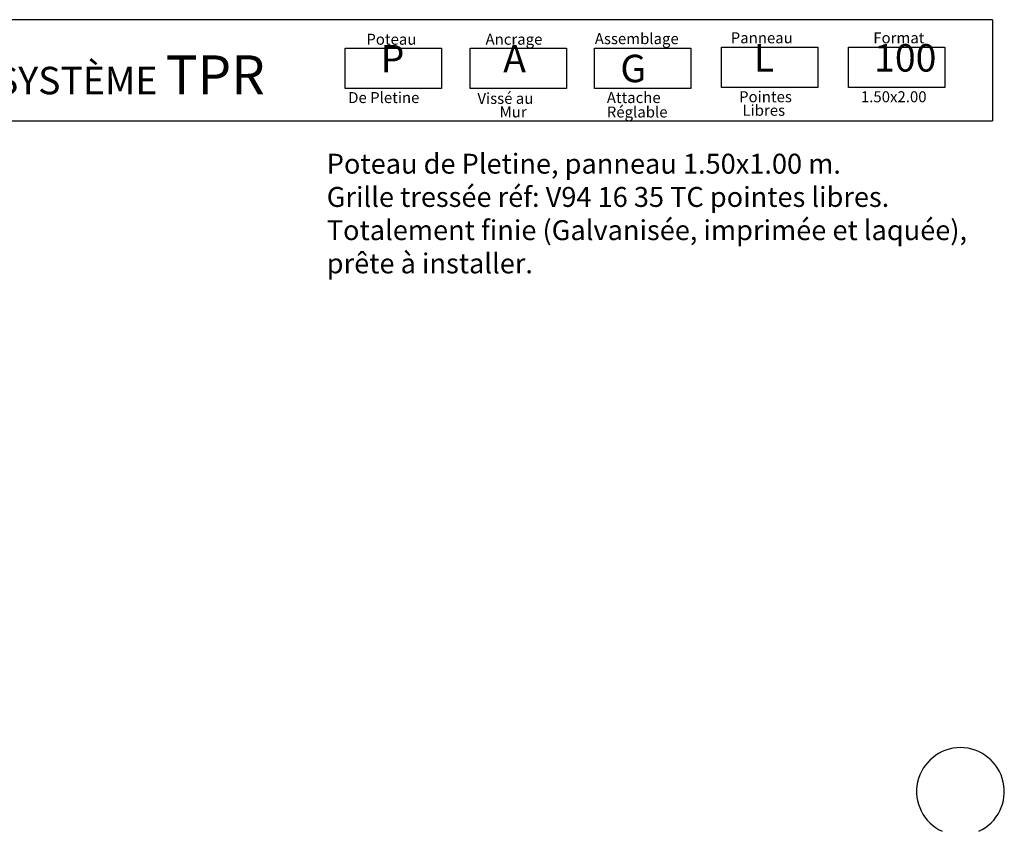
# Model space of a CAD drawing. Units: millimetres. Extents: x 222.7 to 239.1, y 154.4 to 164.4.
# Drawn here: x 232.2 to 238.4, y 159.2 to 164.3 of the extents above; entities that cross this region are included whole.
import ezdxf

# ---------------------------------------------------------------- set-up
doc = ezdxf.new("R2010")
doc.units = ezdxf.units.MM
doc.header["$LTSCALE"] = 0.005
doc.layers.add('CAJETIN', color=7, linetype='Continuous')
doc.layers.add('OBJETOS', color=7, linetype='Continuous')
doc.styles.add('ROMANS', font='romans.shx')

msp = doc.modelspace()

# ---------------------------------------------------------------- linework, layer by layer
at = {"layer": 'CAJETIN'}
for p, q in [((238.3135, 164.3172), (227.2442, 164.3172)), ((227.2442, 163.681), (238.3135, 163.681))]:
    msp.add_line(p, q, dxfattribs=at)
msp.add_lwpolyline([(238.3135, 164.3172), (238.3135, 163.681)], dxfattribs=at)
at = {"layer": 'CAJETIN', "color": 8}
for points in [[(234.2384, 164.1382), (234.8448, 164.1382), (234.8448, 163.8848), (234.2384, 163.8848)], [(235.0261, 164.1382), (235.6325, 164.1382), (235.6325, 163.8848), (235.0261, 163.8848)], [(235.808, 164.1382), (236.4144, 164.1382), (236.4144, 163.8848), (235.808, 163.8848)], [(236.6074, 164.1434), (237.2138, 164.1434), (237.2138, 163.89), (236.6074, 163.89)], [(237.4068, 164.1434), (238.0133, 164.1434), (238.0133, 163.89), (237.4068, 163.89)]]:
    msp.add_lwpolyline(points, close=True, dxfattribs=at)
at = {"layer": 'OBJETOS', "linetype": 'ByBlock'}
msp.add_arc((238.1121, 159.4597), 0.276, 294.86997, 245.13003, dxfattribs=at)

# ---------------------------------------------------------------- texts
at = {"style": 'ROMANS'}
for s, p in [('Poteau', (234.3724, 164.1596)), ('Ancrage', (235.1226, 164.1596)), ('Assemblage', (235.8102, 164.1634)), ('Panneau', (236.6661, 164.1686)), ('Format', (237.5633, 164.1686)), ('De Pletine', (234.258, 163.7925)), ('Vissé au', (235.0714, 163.7874)), ('Attache', (235.8859, 163.7925)), ('Pointes', (236.7186, 163.7977)), ('1.50x2.00', (237.4854, 163.7977)), ('Mur', (235.211, 163.7021)), ('Réglable', (235.8859, 163.7018)), ('Libres', (236.7399, 163.7124))]:
    msp.add_text(s, height=0.06912, dxfattribs=at).set_placement(p)
at = {"layer": 'CAJETIN', "color": 2, "width": 11.9143, "attachment_point": 1, "style": 'ROMANS'}
for s, insert, char_height in [('{\\fArial|b1|i0|c0|p34;P\\H1.417x; \\H0.7057x;   }', (234.4625, 164.1584), 0.172728), ('{\\fArial|b1|i0|c0|p34;A\\H1.417x; \\H0.7057x;   }', (235.2338, 164.1584), 0.172736), ('{\\fArial|b1|i0|c0|p34; L\\H1.417x; \\H0.7057x;   }', (236.7588, 164.1635), 0.172736), ('{\\fArial|b1|i0|c0|p34; 100\\H1.417x; \\H0.7057x;   }', (237.5157, 164.1635), 0.172724), ('{\\fArial|b1|i0|c0|p34; SYSTÈME \\H1.417x;TPR    \\H0.7057x;   }', (231.9881, 164.0927), 0.17274), ('{\\fArial|b1|i0|c0|p34; G}', (235.9185, 164.0966), 0.17274)]:
    msp.add_mtext(s, dxfattribs=dict(at, insert=insert, char_height=char_height))
at = {"layer": 'CAJETIN', "color": 5, "insert": (234.1229, 163.4736), "char_height": 0.12544, "width": 55.7906, "attachment_point": 1, "style": 'ROMANS'}
msp.add_mtext('{\\fTahoma|b0|i0|c0|p34;Poteau de Pletine, panneau 1.50x1.00 m. \\PGrille tressée réf: V94 16 35 TC pointes libres.\\PTotalement finie (Galvanisée, imprimée et laquée),\\Pprête à installer.}', dxfattribs=at)

doc.saveas('drawing.dxf')
